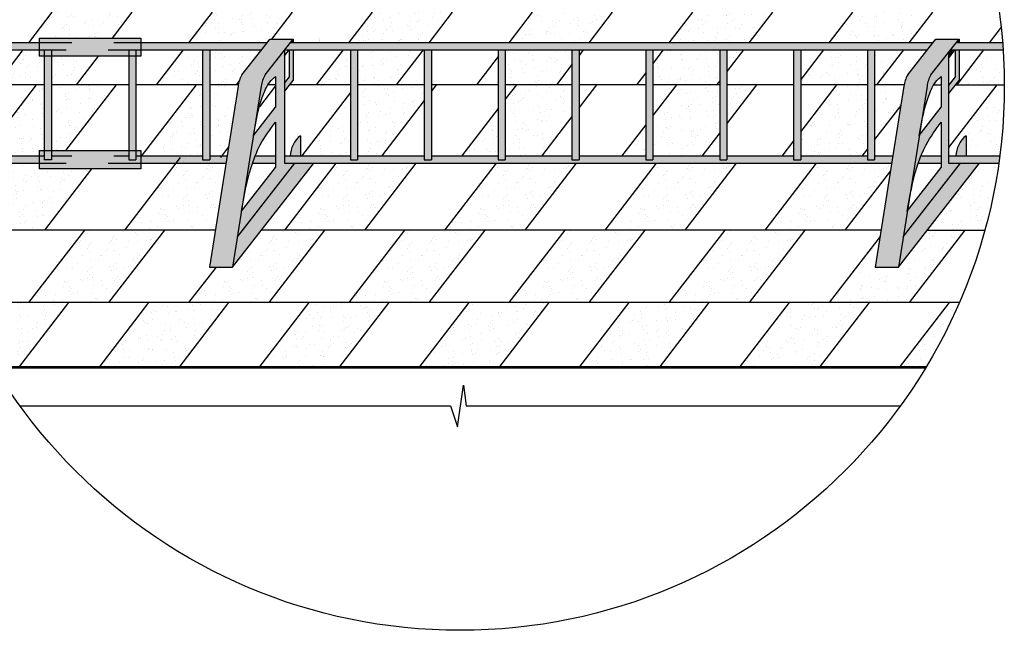
# Model space of a CAD drawing. Units: millimetres. Extents: x -3332883 to 40920555, y -16353787 to 759591.
# Drawn here: x 179929 to 188972, y 556779 to 562385 of the extents above; entities that cross this region are included whole.
import ezdxf

# ---------------------------------------------------------------- set-up
doc = ezdxf.new("R2010")
doc.units = ezdxf.units.MM
for name, color, linetype in [('Shing2', 90, 'Continuous'), ('МЕТАЛЛ', 7, 'Continuous'), ('МЕТАЛЛ заливка', 28, 'Continuous'), ('черепица', 101, 'Continuous')]:
    doc.layers.add(name, color=color, linetype=linetype)
pattern_1 = [(307.5, (-485093.78, 591110.57), (170.004342, 5.557926), [0, -134.110137, 0, -149.9916, 0, -143.374324]), (277.5, (-485093.78, 591110.57), (248.998945, -156.148024), [0, -72.34889, 0, -120.875584, 0, -46.320936]), (237.5, (-485093.78, 591219.1), (0.4993, -274.761837), [0, -44.115177, 0, -158.814636, 0, -207.34133]), (227.5, (-485093.78, 591219.1), (77.437625, -265.23161), [0, -22.057588, 0, -104.111817, 0, -119.110977])]
pattern_2 = [(307.5, (-494809.23, 613733.89), (170.004342, 5.557926), [0, -134.110137, 0, -149.9916, 0, -143.374324]), (277.5, (-494809.23, 613733.9), (248.998945, -156.148024), [0, -72.34889, 0, -120.875584, 0, -46.320936]), (237.5, (-494809.23, 613842.42), (0.4993, -274.761837), [0, -44.115177, 0, -158.814636, 0, -207.34133]), (227.5, (-494809.23, 613842.42), (77.437625, -265.23161), [0, -22.057588, 0, -104.111817, 0, -119.110977])]

msp = doc.modelspace()

# ---------------------------------------------------------------- hatches: boundary and pattern name
at = {"layer": 'МЕТАЛЛ заливка', "linetype": 'Continuous', "ltscale": 10}
h = msp.add_hatch(color=256, dxfattribs=at)
edge = h.paths.add_edge_path()
edge.add_line((188264.166, 562106.736), (188315.457, 562172.385))
edge.add_line((188315.457, 562172.385), (182688.14, 562172.385))
edge.add_ellipse((182266.571, 562248.253), major_axis=(-390.281, 240.279), ratio=0.69231396, start_angle=198.6051006, end_angle=209.5336825, ccw=False)
edge.add_line((182689.528, 562106.736), (188264.166, 562106.736))
h.paths.add_polyline_path([(187937.385, 561066.681), (187947.783, 561132.33), (187780.631, 561132.33), (187780.631, 561099.505), (187714.983, 561099.505), (187714.983, 561132.33), (187102.21, 561132.33), (187102.21, 561099.505), (187036.562, 561099.505), (187036.562, 561132.33), (186423.79, 561132.33), (186423.79, 561099.505), (186358.141, 561099.505), (186358.141, 561132.33), (185745.369, 561132.33), (185745.369, 561099.505), (185679.72, 561099.505), (185679.72, 561132.33), (185066.948, 561132.33), (185066.948, 561099.505), (185001.3, 561099.505), (185001.3, 561132.33), (184388.527, 561132.33), (184388.527, 561099.505), (184322.879, 561099.505), (184322.879, 561132.33), (183710.107, 561132.33), (183710.107, 561099.505), (183644.458, 561099.505), (183644.458, 561132.33), (183031.686, 561132.33), (183031.686, 561099.505), (182966.038, 561099.505), (182966.038, 561132.33), (182362.456, 561132.33), (182362.456, 561066.681)])
h = msp.add_hatch(color=256, dxfattribs=at)
edge = h.paths.add_edge_path()
edge.add_ellipse((182266.571, 562248.253), major_axis=(-390.281, 240.279), ratio=0.69231396, start_angle=198.6051006, end_angle=209.5336825)
edge.add_line((182688.14, 562172.385), (182413.746, 562172.385))
edge.add_line((182413.746, 562172.385), (182362.456, 562106.736))
edge.add_line((182362.456, 562106.736), (182689.528, 562106.736))
for points in [[(178991.958, 562172.385, 0.00329249), (178987.18, 562106.736), (180356.243, 562106.736), (180407.533, 562172.385)], [(181040.11, 562049.796), (181040.11, 562216.67), (180108.341, 562216.67), (180108.341, 562049.796)], [(181671.528, 560114.091), (181884.799, 560114.091), (182147.702, 561773.997, -0.100565), (182183.329, 561877.465), (182441.1, 562207.397), (182227.83, 562207.397), (182200.475, 562172.385), (181970.058, 561877.465, 0.100565), (181934.432, 561773.997)], [(182441.1, 562207.397), (182413.746, 562172.385), (182441.1, 562172.385)], [(188262.684, 561773.997, -0.100565), (188298.311, 561877.465), (188528.727, 562172.385), (188556.082, 562207.397), (188342.811, 562207.397), (188315.457, 562172.385), (188085.04, 561877.465, 0.100565), (188049.413, 561773.997), (187786.51, 560114.091), (187999.78, 560114.091)], [(188556.082, 562207.397), (188528.727, 562172.385), (188556.082, 562172.385)], [(182408.276, 561859.97), (182344.074, 561777.796), (182344.074, 561702.916), (182441.1, 561827.103), (182441.1, 562106.736), (182408.276, 562106.736)], [(188459.056, 562083.209), (188459.056, 562029.882), (188519.101, 562106.736), (188477.437, 562106.736)], [(188523.257, 561859.97), (188459.056, 561777.796), (188459.056, 561702.916), (188556.082, 561827.103), (188556.082, 562106.736), (188523.257, 562106.736)], [(188622.033, 561319.999, 0.22036509), (188527.974, 561132.33), (188622.033, 561132.33)], [(181040.11, 561016.758), (181040.11, 561183.631), (180108.341, 561183.631), (180108.341, 561016.758)], [(188744.026, 561066.681), (188570.743, 561066.681), (188043.841, 560392.277), (187999.78, 560114.091)]]:
    msp.add_hatch(color=256, dxfattribs=at).paths.add_polyline_path(points)
h = msp.add_hatch(color=256, dxfattribs=at)
h.paths.add_polyline_path([(180794.16, 562172.385), (180742.87, 562106.736), (182149.185, 562106.736), (182200.475, 562172.385)])
h.paths.add_polyline_path([(180930.775, 561099.505), (180996.424, 561099.505), (180996.424, 562106.736), (180930.775, 562106.736)])
h.paths.add_polyline_path([(181822.404, 561066.681), (181832.802, 561132.33), (181674.845, 561132.33), (181674.845, 561099.505), (181609.196, 561099.505), (181609.196, 561132.33), (180996.424, 561132.33), (180996.424, 561099.505), (180930.775, 561099.505), (180930.775, 561132.33), (180794.16, 561132.33), (180742.87, 561066.681)])
h.paths.add_polyline_path([(181609.196, 561099.505), (181674.845, 561099.505), (181674.845, 562106.736), (181609.196, 562106.736)])
h = msp.add_hatch(color=256, dxfattribs=at)
h.paths.add_polyline_path([(187102.21, 562106.736), (187036.562, 562106.736), (187036.562, 561099.505), (187102.21, 561099.505)])
h.paths.add_polyline_path([(187714.983, 561099.505), (187780.631, 561099.505), (187780.631, 562106.736), (187714.983, 562106.736)])
h.paths.add_polyline_path([(188459.056, 561132.33), (188459.056, 561066.681), (188921.479, 561066.681, 0.00331437), (188930.458, 561132.33)])
h.paths.add_polyline_path([(188528.727, 562172.385), (188477.437, 562106.736), (188961.267, 562106.736, 0.00329249), (188956.489, 562172.385)])
edge = h.paths.add_edge_path()
edge.add_line((188393.407, 561066.681), (188393.407, 561132.33))
edge.add_line((188393.407, 561132.33), (188205.727, 561132.33))
edge.add_spline(control_points=[(188205.727, 561132.33), (188197.026, 561110.693), (188188.962, 561088.776), (188181.444, 561066.681)], knot_values=[4.28806723, 4.28806723, 4.28806723, 4.28806723, 4.95256703, 4.95256703, 4.95256703, 4.95256703], degree=3, periodic=0)
edge.add_line((188181.444, 561066.681), (188393.407, 561066.681))
h = msp.add_hatch(color=256, dxfattribs=at)
h.paths.add_polyline_path([(180356.243, 561066.681), (180407.533, 561132.33), (180219.627, 561132.33), (180219.627, 561099.505), (180153.979, 561099.505), (180153.979, 561132.33), (179541.207, 561132.33), (179541.207, 561099.505), (179475.558, 561099.505), (179475.558, 561132.33), (179017.989, 561132.33, 0.00331437), (179026.968, 561066.681)])
h.paths.add_polyline_path([(179475.558, 561099.505), (179541.207, 561099.505), (179541.207, 562106.736), (179475.558, 562106.736)])
h.paths.add_polyline_path([(180219.627, 562106.736), (180153.979, 562106.736), (180153.979, 561099.505), (180219.627, 561099.505)])
h = msp.add_hatch(color=256, dxfattribs=at)
edge = h.paths.add_edge_path()
edge.add_line((182362.456, 562106.736), (182308.877, 562038.159))
edge.add_line((182308.877, 562038.159), (182257.458, 561972.345))
edge.add_line((182257.458, 561972.345), (182210.258, 561911.932))
edge.add_line((182210.258, 561911.932), (182183.329, 561877.465))
edge.add_line((182183.329, 561877.465), (182160.313, 561827.522))
edge.add_line((182160.313, 561827.522), (182147.702, 561773.997))
edge.add_line((182147.702, 561773.997), (182136.739, 561704.776))
edge.add_line((182136.739, 561704.776), (182123.886, 561623.628))
edge.add_line((182123.886, 561623.628), (182111.266, 561543.945))
edge.add_line((182111.266, 561543.945), (182091.464, 561418.923))
edge.add_line((182091.464, 561418.923), (182077.115, 561328.324))
edge.add_line((182077.115, 561328.324), (182076.227, 561322.718))
edge.add_spline(control_points=[(182076.227, 561322.718), (182098.854, 561453.413), (182130.065, 561633.685), (182219.576, 561816.132), (182268.854, 561855.122), (182278.426, 561862.696)], knot_values=[0, 0, 0, 0, 3.79767885, 5.23822529, 5.58552402, 5.58552402, 5.58552402, 5.58552402], degree=3, periodic=0)
edge.add_line((182278.426, 561862.696), (182278.426, 561581.521))
edge.add_line((182278.426, 561581.521), (182076.227, 561322.718))
edge.add_line((182076.227, 561322.718), (182044.69, 561123.599))
edge.add_line((182044.69, 561123.599), (182027.947, 561017.891))
edge.add_line((182027.947, 561017.891), (182016.251, 560944.044))
edge.add_line((182016.251, 560944.044), (181991.318, 560786.624))
edge.add_line((181991.318, 560786.624), (181966.141, 560627.665))
edge.add_spline(control_points=[(181966.141, 560627.665), (181989.76, 560762.71), (182026.258, 560971.395), (182134.279, 561249.146), (182228.561, 561377.27), (182278.426, 561445.034)], knot_values=[0, 0, 0, 0, 3.90903599, 6.04062312, 8.43363877, 8.43363877, 8.43363877, 8.43363877], degree=3, periodic=0)
edge.add_line((182278.426, 561445.034), (182278.426, 561027.372))
edge.add_line((182278.426, 561027.372), (181966.141, 560627.665))
edge.add_line((181966.141, 560627.665), (181960.37, 560591.223))
edge.add_line((181960.37, 560591.223), (181928.86, 560392.277))
edge.add_line((181928.86, 560392.277), (182455.762, 561066.681))
edge.add_line((182455.762, 561066.681), (182362.456, 561066.681))
edge.add_line((182362.456, 561066.681), (182362.456, 562106.736))
h = msp.add_hatch(color=256, dxfattribs=at)
h.paths.add_polyline_path([(182966.038, 561099.505), (183031.686, 561099.505), (183031.686, 562106.736), (182966.038, 562106.736)])
h.paths.add_polyline_path([(183710.107, 562106.736), (183644.458, 562106.736), (183644.458, 561099.505), (183710.107, 561099.505)])
h.paths.add_polyline_path([(184388.527, 562106.736), (184322.879, 562106.736), (184322.879, 561099.505), (184388.527, 561099.505)])
h.paths.add_polyline_path([(185066.948, 562106.736), (185001.3, 562106.736), (185001.3, 561099.505), (185066.948, 561099.505)])
h.paths.add_polyline_path([(185679.72, 561099.505), (185745.369, 561099.505), (185745.369, 562106.736), (185679.72, 562106.736)])
h.paths.add_polyline_path([(186423.79, 562106.736), (186358.141, 562106.736), (186358.141, 561099.505), (186423.79, 561099.505)])
h = msp.add_hatch(color=256, dxfattribs=at)
edge = h.paths.add_edge_path()
edge.add_line((188081.123, 560627.665), (188043.841, 560392.277))
edge.add_line((188043.841, 560392.277), (188570.743, 561066.681))
edge.add_line((188570.743, 561066.681), (188459.056, 561066.681))
edge.add_line((188459.056, 561066.681), (188459.056, 562083.209))
edge.add_line((188459.056, 562083.209), (188298.311, 561877.465))
edge.add_arc((188535.112, 561738.06), 274.789, 149.5147138, 172.4852862)
edge.add_line((188262.684, 561773.997), (188191.208, 561322.718))
edge.add_spline(control_points=[(188191.208, 561322.718), (188213.836, 561453.413), (188245.046, 561633.685), (188334.557, 561816.132), (188383.835, 561855.122), (188393.407, 561862.696)], knot_values=[0, 0, 0, 0, 3.79767885, 5.23822529, 5.58552402, 5.58552402, 5.58552402, 5.58552402], degree=3, periodic=0)
edge.add_line((188393.407, 561862.696), (188393.407, 561581.521))
edge.add_line((188393.407, 561581.521), (188191.208, 561322.718))
edge.add_line((188191.208, 561322.718), (188081.123, 560627.665))
edge.add_spline(control_points=[(188081.123, 560627.665), (188104.742, 560762.71), (188141.24, 560971.395), (188249.261, 561249.146), (188343.543, 561377.27), (188393.407, 561445.034)], knot_values=[0, 0, 0, 0, 3.90903599, 6.04062312, 8.43363877, 8.43363877, 8.43363877, 8.43363877], degree=3, periodic=0)
edge.add_line((188393.407, 561445.034), (188393.407, 561027.372))
edge.add_line((188393.407, 561027.372), (188081.123, 560627.665))
h = msp.add_hatch(color=256, dxfattribs=at)
h.paths.add_polyline_path([(181928.86, 560392.277), (181884.799, 560114.091), (182629.045, 561066.681), (182455.762, 561066.681)])
h.paths.add_polyline_path([(182507.052, 561319.999, 0.22612553), (182414.218, 561132.33), (182507.052, 561132.33)])
h = msp.add_hatch(color=256, dxfattribs=at)
edge = h.paths.add_edge_path()
edge.add_spline(control_points=[(182090.745, 561132.33), (182082.045, 561110.693), (182073.981, 561088.776), (182066.463, 561066.681)], knot_values=[4.28806723, 4.28806723, 4.28806723, 4.28806723, 4.95256703, 4.95256703, 4.95256703, 4.95256703], degree=3, periodic=0)
edge.add_line((182066.463, 561066.681), (182278.426, 561066.681))
edge.add_line((182278.426, 561066.681), (182278.426, 561132.33))
edge.add_line((182278.426, 561132.33), (182090.745, 561132.33))
at = {"layer": 'черепица', "linetype": 'Continuous', "ltscale": 10}
h = msp.add_hatch(dxfattribs=at)
h.set_pattern_fill('AR-SAND', color=101, scale=88.230353, angle=-90, style=0)
h.set_pattern_definition(pattern_2)
h.paths.add_polyline_path([(183165.962, 562452.879), (182949.914, 562172.385), (183685.167, 562172.385), (183901.215, 562452.879)])
h.paths.add_polyline_path([(183634.602, 562106.736), (183031.686, 562106.736), (183031.686, 561786.505), (183387.947, 561786.505)])
h.paths.add_polyline_path([(182966.038, 562106.736), (182899.349, 562106.736), (182652.694, 561786.505), (182966.038, 561786.505)])
h.paths.add_polyline_path([(182200.475, 562172.385), (182227.83, 562207.397), (182241.629, 562207.397), (182430.709, 562452.879), (181695.456, 562452.879), (181479.408, 562172.385)])
h.paths.add_polyline_path([(181970.058, 561877.465), (182149.185, 562106.736), (181674.845, 562106.736), (181674.845, 561786.505), (181917.441, 561786.505), (181945.513, 561822.951, -0.0545531)])
h.paths.add_polyline_path([(181609.196, 562106.736), (181428.843, 562106.736), (181182.188, 561786.505), (181609.196, 561786.505)])
h.paths.add_polyline_path([(180224.95, 562452.879), (180008.902, 562172.385), (180108.341, 562172.385), (180108.341, 562216.67), (180778.265, 562216.67), (180960.203, 562452.879)])
h.paths.add_polyline_path([(180219.627, 562049.796), (180219.627, 561786.505), (180446.935, 561786.505), (180649.732, 562049.796)])
h.paths.add_polyline_path([(180108.341, 562049.796), (180108.341, 562106.736), (179958.337, 562106.736), (179711.682, 561786.505), (180153.979, 561786.505), (180153.979, 562049.796)])
h = msp.add_hatch(dxfattribs=at)
h.set_pattern_fill('AR-SAND', color=101, scale=88.230353, angle=-90, style=0)
h.set_pattern_definition(pattern_1)
h.paths.add_polyline_path([(185155.673, 562172.385), (185371.721, 562452.879), (184636.468, 562452.879), (184420.42, 562172.385)])
h.paths.add_polyline_path([(184858.453, 561786.505), (185001.3, 561971.963), (185001.3, 562106.736), (184388.527, 562106.736), (184388.527, 561786.505)])
h.paths.add_polyline_path([(184322.879, 562045.748), (184123.2, 561786.505), (184322.879, 561786.505)])
h.paths.add_polyline_path([(186626.179, 562172.385), (186842.227, 562452.879), (186106.974, 562452.879), (185890.926, 562172.385)])
h.paths.add_polyline_path([(186423.79, 561909.624), (186575.614, 562106.736), (186423.79, 562106.736)])
h.paths.add_polyline_path([(185840.361, 562106.736), (185745.369, 561983.409), (185745.369, 561786.505), (186328.958, 561786.505), (186358.141, 561824.393), (186358.141, 562106.736)])
h.paths.add_polyline_path([(185679.72, 561898.178), (185593.706, 561786.505), (185679.72, 561786.505)])
h = msp.add_hatch(dxfattribs=at)
h.set_pattern_fill('AR-SAND', color=101, scale=88.230353, angle=-90, style=0)
h.set_pattern_definition(pattern_1)
h.paths.add_polyline_path([(188096.684, 562172.385), (188312.732, 562452.879), (187577.48, 562452.879), (187361.432, 562172.385)])
h.paths.add_polyline_path([(187780.631, 561786.505), (187799.464, 561786.505), (188046.119, 562106.736), (187780.631, 562106.736)])
h.paths.add_polyline_path([(187310.867, 562106.736), (187102.21, 561835.839), (187102.21, 561786.505), (187714.983, 561786.505), (187714.983, 562106.736)])
h.paths.add_polyline_path([(188956.489, 562172.385, 0.00724092), (188942.941, 562316.501), (188831.937, 562172.385)])
h.paths.add_polyline_path([(188972.165, 561786.505, 0.01603153), (188961.267, 562106.736), (188781.372, 562106.736), (188534.717, 561786.505)])
h = msp.add_hatch(dxfattribs=at)
h.set_pattern_fill('AR-SAND', color=101, scale=88.230353, angle=-90, style=0)
h.set_pattern_definition(pattern_1)
h.paths.add_polyline_path([(183644.458, 561642.245), (183644.458, 561786.505), (183031.686, 561786.505), (183031.686, 561132.33), (183251.701, 561132.33)])
h.paths.add_polyline_path([(182966.038, 561716.03), (182516.448, 561132.33), (182966.038, 561132.33)])
h.paths.add_polyline_path([(183755.573, 561786.505), (183710.107, 561786.505), (183710.107, 561727.476)])
edge = h.paths.add_edge_path()
edge.add_line((182278.426, 561777.883), (182278.426, 561786.505))
edge.add_line((182278.426, 561786.505), (182208.732, 561786.505))
edge.add_spline(control_points=[(182208.732, 561786.505), (182194.154, 561762.55), (182164.138, 561695.807), (182142.04, 561627.688), (182130.585, 561585.941)], knot_values=[3.2964328, 3.2964328, 3.2964328, 3.2964328, 4.32003184, 5.90632411, 5.90632411, 5.90632411, 5.90632411], degree=3, periodic=0)
edge.add_line((182130.585, 561585.941), (182278.426, 561777.883))
h.paths.add_polyline_path([(181674.845, 561132.33), (181781.195, 561132.33), (181846.16, 561216.674), (181934.432, 561773.997, -0.01151792), (181936.376, 561786.505), (181674.845, 561786.505)])
h.paths.add_polyline_path([(181609.196, 561786.505), (181549.814, 561786.505), (181045.942, 561132.33), (181609.196, 561132.33)])
h.paths.add_polyline_path([(180814.561, 561786.505), (180219.627, 561786.505), (180219.627, 561132.33), (180310.689, 561132.33)])
h.paths.add_polyline_path([(180153.979, 561786.505), (180079.308, 561786.505), (179575.436, 561132.33), (180153.979, 561132.33)])
h = msp.add_hatch(dxfattribs=at)
h.set_pattern_fill('AR-SAND', color=101, scale=88.230353, angle=-90, style=0)
h.set_pattern_definition(pattern_1)
h.paths.add_polyline_path([(184388.527, 561132.33), (184722.207, 561132.33), (185001.3, 561494.675), (185001.3, 561786.505), (184490.826, 561786.505), (184388.527, 561653.691)])
h.paths.add_polyline_path([(183986.954, 561132.33), (184322.879, 561132.33), (184322.879, 561568.46)])
h.paths.add_polyline_path([(185066.948, 561579.906), (185226.079, 561786.505), (185066.948, 561786.505)])
h.paths.add_polyline_path([(185457.46, 561132.33), (185679.72, 561132.33), (185679.72, 561420.89)])
h.paths.add_polyline_path([(185745.369, 561132.33), (186192.713, 561132.33), (186358.141, 561347.105), (186358.141, 561786.505), (185961.332, 561786.505), (185745.369, 561506.121)])
h.paths.add_polyline_path([(186423.79, 561786.505), (186423.79, 561432.336), (186696.585, 561786.505)])
h = msp.add_hatch(dxfattribs=at)
h.set_pattern_fill('AR-SAND', color=101, scale=88.230353, angle=-90, style=0)
h.set_pattern_definition(pattern_1)
h.paths.add_polyline_path([(187714.983, 561786.505), (187431.838, 561786.505), (187102.21, 561358.551), (187102.21, 561132.33), (187663.219, 561132.33), (187714.983, 561199.535)])
h.paths.add_polyline_path([(187036.562, 561273.32), (186927.966, 561132.33), (187036.562, 561132.33)])
h.paths.add_polyline_path([(188021.445, 561597.413), (188049.413, 561773.997, -0.01151792), (188051.357, 561786.505), (187780.631, 561786.505), (187780.631, 561284.766)])
h.paths.add_polyline_path([(188972.174, 561776.73, 0.00048895), (188972.165, 561786.505), (188902.344, 561786.505), (188459.056, 561210.986), (188459.056, 561132.33), (188527.974, 561132.33, -0.22036509), (188622.033, 561319.999), (188622.033, 561132.33), (188930.458, 561132.33, 0.03233447)])
h = msp.add_hatch(dxfattribs=at)
h.set_pattern_fill('AR-SAND', color=101, scale=88.230353, angle=-90, style=0)
h.set_pattern_definition(pattern_2)
h.paths.add_polyline_path([(180589.298, 561016.758), (180108.341, 561016.758), (180108.341, 561066.681), (179892.498, 561066.681), (179420.399, 560453.757), (180155.652, 560453.757)])
h = msp.add_hatch(dxfattribs=at)
h.set_pattern_fill('AR-SAND', color=101, scale=88.230353, angle=-90, style=0)
h.set_pattern_definition([(307.5, (212136.69, 1072234.7), (170.004342, 5.557926), [0, -134.110137, 0, -149.9916, 0, -143.374324]), (277.5, (212136.7, 1072234.7), (248.99894, -156.14802), [0, -72.34889, 0, -120.875584, 0, -46.320936]), (237.5, (212136.7, 1072343.22), (0.4993, -274.761837), [0, -44.115177, 0, -158.814636, 0, -207.34133]), (227.5, (212136.7, 1072343.22), (77.43763, -265.23161), [0, -22.05759, 0, -104.111817, 0, -119.110977])])
h.paths.add_polyline_path([(181716.48, 560571.022), (181803.45, 561120.131), (181404.173, 561120.131), (180890.905, 560453.757), (181626.158, 560453.757)])
h = msp.add_hatch(dxfattribs=at)
h.set_pattern_fill('AR-SAND', color=101, scale=88.230353, angle=-90, style=0)
h.set_pattern_definition([(307.5, (213607.2, 1072234.7), (170.004342, 5.557926), [0, -134.110137, 0, -149.9916, 0, -143.374324]), (277.5, (213607.2, 1072234.7), (248.99894, -156.14802), [0, -72.34889, 0, -120.875584, 0, -46.320936]), (237.5, (213607.2, 1072343.22), (0.4993, -274.761837), [0, -44.115177, 0, -158.814636, 0, -207.34133]), (227.5, (213607.2, 1072343.22), (77.43763, -265.23161), [0, -22.05759, 0, -104.111817, 0, -119.110977])])
h.paths.add_polyline_path([(183568.763, 561066.681), (182833.51, 561066.681), (182361.41, 560453.757), (183096.663, 560453.757)])
h = msp.add_hatch(dxfattribs=at)
h.set_pattern_fill('AR-SAND', color=101, scale=88.230353, angle=-90, style=0)
h.set_pattern_definition([(307.5, (215077.7, 1072234.7), (170.004342, 5.557926), [0, -134.110137, 0, -149.9916, 0, -143.374324]), (277.5, (215077.7, 1072234.7), (248.99894, -156.14802), [0, -72.34889, 0, -120.875584, 0, -46.320936]), (237.5, (215077.7, 1072343.22), (0.4993, -274.761837), [0, -44.115177, 0, -158.814636, 0, -207.34133]), (227.5, (215077.7, 1072343.22), (77.43763, -265.23161), [0, -22.05759, 0, -104.111817, 0, -119.110977])])
h.paths.add_polyline_path([(185039.268, 561066.681), (184304.015, 561066.681), (183831.916, 560453.757), (184567.169, 560453.757)])
h = msp.add_hatch(dxfattribs=at)
h.set_pattern_fill('AR-SAND', color=101, scale=88.230353, angle=-90, style=0)
h.set_pattern_definition(pattern_1)
h.paths.add_polyline_path([(187999.78, 560114.091), (187786.51, 560114.091), (187831.118, 560395.736), (187362.539, 559787.383), (188097.792, 559787.383), (188611.061, 560453.757), (188265.157, 560453.757)])
h.paths.add_polyline_path([(188793.897, 560453.757, 0.03134671), (188921.479, 561066.681), (188744.026, 561066.681), (188265.157, 560453.757)])
h.paths.add_polyline_path([(188006.887, 559192.072), (188251.963, 559192.072, 0.03354729), (188559.2, 559787.383), (188465.419, 559787.383)])
h.paths.add_polyline_path([(187730.166, 559787.383), (186994.913, 559787.383), (186536.381, 559192.072), (187271.634, 559192.072)])
h.paths.add_polyline_path([(186259.66, 559787.383), (185524.407, 559787.383), (185065.875, 559192.072), (185801.128, 559192.072)])
h = msp.add_hatch(dxfattribs=at)
h.set_pattern_fill('AR-SAND', color=101, scale=88.230353, angle=-90, style=0)
h.set_pattern_definition([(307.5, (216548.21, 1072234.7), (170.004342, 5.557926), [0, -134.110137, 0, -149.9916, 0, -143.374324]), (277.5, (216548.2, 1072234.7), (248.99894, -156.14802), [0, -72.34889, 0, -120.875584, 0, -46.320936]), (237.5, (216548.21, 1072343.22), (0.4993, -274.761837), [0, -44.115177, 0, -158.814636, 0, -207.34133]), (227.5, (216548.2, 1072343.22), (77.43763, -265.23161), [0, -22.05759, 0, -104.111817, 0, -119.110977])])
h.paths.add_polyline_path([(186509.774, 561066.681), (185774.521, 561066.681), (185302.422, 560453.757), (186037.675, 560453.757)])
h = msp.add_hatch(dxfattribs=at)
h.set_pattern_fill('AR-SAND', color=101, scale=88.230353, angle=-90, style=0)
h.set_pattern_definition([(307.5, (218018.72, 1072234.7), (170.004342, 5.557926), [0, -134.110137, 0, -149.9916, 0, -143.374324]), (277.5, (218018.72, 1072234.7), (248.99894, -156.14802), [0, -72.34889, 0, -120.875584, 0, -46.320936]), (237.5, (218018.72, 1072343.22), (0.4993, -274.761837), [0, -44.115177, 0, -158.814636, 0, -207.34133]), (227.5, (218018.72, 1072343.22), (77.43763, -265.23161), [0, -22.05759, 0, -104.111817, 0, -119.110977])])
h.paths.add_polyline_path([(187937.385, 561066.681), (187245.027, 561066.681), (186772.928, 560453.757), (187508.181, 560453.757), (187926.281, 560996.575)])
h = msp.add_hatch(dxfattribs=at)
h.set_pattern_fill('AR-SAND', color=101, scale=88.230353, angle=-90, style=0)
h.set_pattern_definition([(307.5, (211255.8, 1071568.33), (170.004342, 5.557926), [0, -134.110137, 0, -149.9916, 0, -143.374324]), (277.5, (211255.8, 1071568.33), (248.99894, -156.14802), [0, -72.34889, 0, -120.875584, 0, -46.320936]), (237.5, (211255.8, 1071676.85), (0.4993, -274.761837), [0, -44.115177, 0, -158.814636, 0, -207.34133]), (227.5, (211255.8, 1071676.85), (77.43763, -265.23161), [0, -22.05759, 0, -104.111817, 0, -119.110977])])
h.paths.add_polyline_path([(181258.531, 560453.757), (180523.278, 560453.757), (180010.01, 559787.383), (180745.263, 559787.383)])
h = msp.add_hatch(dxfattribs=at)
h.set_pattern_fill('AR-SAND', color=101, scale=88.230353, angle=-90, style=0)
h.set_pattern_definition([(307.5, (212726.3, 1071568.33), (170.004342, 5.557926), [0, -134.110137, 0, -149.9916, 0, -143.374324]), (277.5, (212726.3, 1071568.33), (248.99894, -156.14802), [0, -72.34889, 0, -120.875584, 0, -46.320936]), (237.5, (212726.3, 1071676.85), (0.4993, -274.761837), [0, -44.115177, 0, -158.814636, 0, -207.34133]), (227.5, (212726.3, 1071676.85), (77.43763, -265.23161), [0, -22.05759, 0, -104.111817, 0, -119.110977])])
h.paths.add_polyline_path([(182159.704, 560453.757), (181847.982, 560054.77), (181686.469, 560054.77), (181480.516, 559787.383), (182215.769, 559787.383), (182729.037, 560453.757)])
h = msp.add_hatch(dxfattribs=at)
h.set_pattern_fill('AR-SAND', color=101, scale=88.230353, angle=-90, style=0)
h.set_pattern_definition([(307.5, (214196.81, 1071568.33), (170.004342, 5.557926), [0, -134.110137, 0, -149.9916, 0, -143.374324]), (277.5, (214196.8, 1071568.33), (248.99894, -156.14802), [0, -72.34889, 0, -120.875584, 0, -46.320936]), (237.5, (214196.81, 1071676.85), (0.4993, -274.761837), [0, -44.115177, 0, -158.814636, 0, -207.34133]), (227.5, (214196.8, 1071676.85), (77.43763, -265.23161), [0, -22.05759, 0, -104.111817, 0, -119.110977])])
h.paths.add_polyline_path([(184199.543, 560453.757), (183464.29, 560453.757), (182951.022, 559787.383), (183686.275, 559787.383)])
h = msp.add_hatch(dxfattribs=at)
h.set_pattern_fill('AR-SAND', color=101, scale=88.230353, angle=-90, style=0)
h.set_pattern_definition([(307.5, (215667.32, 1071568.33), (170.004342, 5.557926), [0, -134.110137, 0, -149.9916, 0, -143.374324]), (277.5, (215667.32, 1071568.33), (248.99894, -156.14802), [0, -72.34889, 0, -120.875584, 0, -46.320936]), (237.5, (215667.32, 1071676.85), (0.4993, -274.761837), [0, -44.115177, 0, -158.814636, 0, -207.34133]), (227.5, (215667.32, 1071676.85), (77.43763, -265.23161), [0, -22.05759, 0, -104.111817, 0, -119.110977])])
h.paths.add_polyline_path([(185670.049, 560453.757), (184934.796, 560453.757), (184421.528, 559787.383), (185156.781, 559787.383)])
h = msp.add_hatch(dxfattribs=at)
h.set_pattern_fill('AR-SAND', color=101, scale=88.230353, angle=-90, style=0)
h.set_pattern_definition([(307.5, (217137.82, 1071568.33), (170.004342, 5.557926), [0, -134.110137, 0, -149.9916, 0, -143.374324]), (277.5, (217137.82, 1071568.33), (248.99894, -156.14802), [0, -72.34889, 0, -120.875584, 0, -46.320936]), (237.5, (217137.82, 1071676.85), (0.4993, -274.761837), [0, -44.115177, 0, -158.814636, 0, -207.34133]), (227.5, (217137.82, 1071676.85), (77.43763, -265.23161), [0, -22.05759, 0, -104.111817, 0, -119.110977])])
h.paths.add_polyline_path([(187140.555, 560453.757), (186405.302, 560453.757), (185892.034, 559787.383), (186627.287, 559787.383)])
h = msp.add_hatch(dxfattribs=at)
h.set_pattern_fill('AR-SAND', color=101, scale=88.230353, angle=-90, style=0)
h.set_pattern_definition(pattern_1)
h.paths.add_polyline_path([(180377.636, 559787.383), (179642.384, 559787.383), (179484.035, 559581.8, 0.02221362), (179696.484, 559192.072), (179919.105, 559192.072)])
h.paths.add_polyline_path([(181389.611, 559192.072), (181848.142, 559787.383), (181112.889, 559787.383), (180654.358, 559192.072)])
h.paths.add_polyline_path([(182860.116, 559192.072), (183318.648, 559787.383), (182583.395, 559787.383), (182124.863, 559192.072)])
h.paths.add_polyline_path([(184330.622, 559192.072), (184789.154, 559787.383), (184053.901, 559787.383), (183595.369, 559192.072)])

# ---------------------------------------------------------------- linework, layer by layer
at = {"color": 7}
for p, q in [((183951.062, 558646.074), (184005.945, 559030.805)), ((184005.945, 559030.805), (184029.956, 558838.44)), ((179931.21, 558838.44), (183887.032, 558838.44)), ((183887.032, 558838.44), (183951.062, 558646.074)), ((184029.956, 558838.44), (188017.237, 558838.44))]:
    msp.add_line(p, q, dxfattribs=at)
msp.add_circle((183974.224, 561776.73), 4997.951)
at = {"layer": 'Shing2', "lineweight": 30}
for p, q in [((180224.95, 562452.879), (180008.902, 562172.385)), ((181695.456, 562452.879), (181479.408, 562172.385)), ((183165.962, 562452.879), (182949.914, 562172.385)), ((184636.468, 562452.879), (184420.42, 562172.385)), ((186106.974, 562452.879), (185890.926, 562172.385)), ((187577.48, 562452.879), (187361.432, 562172.385)), ((188942.941, 562316.501), (188831.937, 562172.385)), ((179958.337, 562106.736), (179711.682, 561786.505)), ((181428.843, 562106.736), (181182.188, 561786.505)), ((182899.349, 562106.736), (182652.694, 561786.505)), ((184322.879, 562045.748), (184123.2, 561786.505)), ((185840.361, 562106.736), (185745.369, 561983.409)), ((187310.867, 562106.736), (187102.21, 561835.839)), ((188781.372, 562106.736), (188534.717, 561786.505)), ((185679.72, 561898.178), (185593.706, 561786.505)), ((180153.979, 561786.505), (179541.207, 561786.505)), ((180079.308, 561786.505), (179575.436, 561132.33)), ((180930.775, 561786.505), (180219.627, 561786.505)), ((181609.196, 561786.505), (180996.424, 561786.505)), ((181549.814, 561786.505), (181045.942, 561132.33)), ((181936.376, 561786.505), (181674.845, 561786.505)), ((182278.426, 561786.505), (182208.732, 561786.505)), ((182966.038, 561786.505), (182409.382, 561786.505)), ((183644.458, 561786.505), (183031.686, 561786.505)), ((184322.879, 561786.505), (183710.107, 561786.505)), ((184490.826, 561786.505), (184388.527, 561653.691)), ((185001.3, 561786.505), (184388.527, 561786.505)), ((185679.72, 561786.505), (185066.948, 561786.505)), ((185961.332, 561786.505), (185745.369, 561506.121)), ((186358.141, 561786.505), (185745.369, 561786.505)), ((187036.562, 561786.505), (186423.79, 561786.505)), ((187431.838, 561786.505), (187102.21, 561358.551)), ((187714.983, 561786.505), (187102.21, 561786.505)), ((188051.357, 561786.505), (187780.631, 561786.505)), ((188323.713, 561786.505), (188393.407, 561786.505)), ((188902.344, 561786.505), (188459.056, 561210.986)), ((188524.363, 561786.505), (188972.165, 561786.505)), ((182966.038, 561716.03), (182516.448, 561132.33)), ((184322.879, 561568.46), (183986.954, 561132.33)), ((185679.72, 561420.89), (185457.46, 561132.33)), ((187036.562, 561273.32), (186927.966, 561132.33)), ((181404.173, 561120.131), (180890.905, 560453.757)), ((182833.51, 561066.681), (182361.41, 560453.757)), ((184304.015, 561066.681), (183831.916, 560453.757)), ((185774.521, 561066.681), (185302.422, 560453.757)), ((187245.027, 561066.681), (186772.928, 560453.757)), ((180155.652, 560453.757), (179154.55, 560453.757)), ((180523.278, 560453.757), (180010.01, 559787.383)), ((181725.326, 560453.757), (180155.652, 560453.757)), ((187840.307, 560453.757), (182150.175, 560453.757)), ((183464.29, 560453.757), (182951.022, 559787.383)), ((184934.796, 560453.757), (184421.528, 559787.383)), ((186405.302, 560453.757), (185892.034, 559787.383)), ((188265.157, 560453.757), (188793.897, 560453.757)), ((187831.118, 560395.736), (187362.539, 559787.383)), ((181732.16, 560114.091), (181480.516, 559787.383)), ((188559.2, 559787.383), (179389.247, 559787.383)), ((181112.889, 559787.383), (180654.358, 559192.072)), ((182583.395, 559787.383), (182124.863, 559192.072)), ((184053.901, 559787.383), (183595.369, 559192.072)), ((185524.407, 559787.383), (185065.875, 559192.072)), ((186994.913, 559787.383), (186536.381, 559192.072)), ((188465.419, 559787.383), (188006.887, 559192.072))]:
    msp.add_line(p, q, dxfattribs=at)
at = {"layer": 'Shing2'}
for p, q in [((180960.203, 562452.879), (180778.265, 562216.67)), ((182430.709, 562452.879), (182241.629, 562207.397)), ((183901.215, 562452.879), (183685.167, 562172.385)), ((185371.721, 562452.879), (185155.673, 562172.385)), ((186842.227, 562452.879), (186626.179, 562172.385)), ((188312.732, 562452.879), (188096.684, 562172.385)), ((180649.732, 562049.796), (180446.935, 561786.505)), ((183634.602, 562106.736), (183387.947, 561786.505)), ((185105.108, 562106.736), (185066.948, 562057.194)), ((186575.614, 562106.736), (186423.79, 561909.624)), ((188046.119, 562106.736), (187799.464, 561786.505)), ((185001.3, 561971.963), (184858.453, 561786.505)), ((180814.561, 561786.505), (180350.204, 561183.631)), ((181945.513, 561822.951), (181917.441, 561786.505)), ((182278.426, 561777.883), (182130.585, 561585.941)), ((183755.573, 561786.505), (183710.107, 561727.476)), ((185226.079, 561786.505), (185066.948, 561579.906)), ((186358.141, 561824.393), (186328.958, 561786.505)), ((186696.585, 561786.505), (186423.79, 561432.336)), ((183644.458, 561642.245), (183251.701, 561132.33)), ((188021.445, 561597.413), (187780.631, 561284.766)), ((185001.3, 561494.675), (184722.207, 561132.33)), ((186358.141, 561347.105), (186192.713, 561132.33)), ((181846.16, 561216.674), (181771.799, 561120.131)), ((187714.983, 561199.535), (187663.219, 561132.33)), ((183568.763, 561066.681), (183096.663, 560453.757)), ((185039.268, 561066.681), (184567.169, 560453.757)), ((186509.774, 561066.681), (186037.675, 560453.757)), ((180589.298, 561016.758), (180155.652, 560453.757)), ((187926.281, 560996.575), (187508.181, 560453.757)), ((181258.531, 560453.757), (180745.263, 559787.383)), ((182729.037, 560453.757), (182215.769, 559787.383)), ((184199.543, 560453.757), (183686.275, 559787.383)), ((185670.049, 560453.757), (185156.781, 559787.383)), ((187140.555, 560453.757), (186627.287, 559787.383)), ((188611.061, 560453.757), (188097.792, 559787.383)), ((180377.636, 559787.383), (179919.105, 559192.072)), ((181848.142, 559787.383), (181389.611, 559192.072)), ((183318.648, 559787.383), (182860.116, 559192.072)), ((184789.154, 559787.383), (184330.622, 559192.072)), ((186259.66, 559787.383), (185801.128, 559192.072)), ((187730.166, 559787.383), (187271.634, 559192.072))]:
    msp.add_line(p, q, dxfattribs=at)
at = {"layer": 'Shing2', "const_width": 24.707}
msp.add_lwpolyline([(188251.963, 559192.072), (179696.484, 559192.072)], dxfattribs=at)
at = {"layer": 'МЕТАЛЛ', "linetype": 'Continuous', "ltscale": 10}
for p, q in [((180407.533, 562172.385), (178991.958, 562172.385)), ((180108.341, 562216.67), (181040.11, 562216.67)), ((180108.341, 562216.67), (180108.341, 562049.796)), ((182200.475, 562172.385), (180794.16, 562172.385)), ((181040.11, 562216.67), (181040.11, 562049.796)), ((188315.457, 562172.385), (182413.746, 562172.385)), ((188956.489, 562172.385), (188528.727, 562172.385)), ((178987.18, 562106.736), (180356.243, 562106.736)), ((181040.11, 562049.796), (180108.341, 562049.796)), ((180153.979, 562106.736), (180153.979, 561099.505)), ((180219.627, 562106.736), (180219.627, 561099.505)), ((180742.87, 562106.736), (182149.185, 562106.736)), ((180930.775, 562106.736), (180930.775, 561099.505)), ((180996.424, 562106.736), (180996.424, 561099.505)), ((181609.196, 562106.736), (181609.196, 561099.505)), ((181674.845, 562106.736), (181674.845, 561099.505)), ((182362.456, 562106.736), (182362.456, 561066.681)), ((182362.456, 562106.736), (188264.166, 562106.736)), ((182362.456, 562053.41), (182404.119, 562106.736)), ((182966.038, 562106.736), (182966.038, 561099.505)), ((183031.686, 562106.736), (183031.686, 561099.505)), ((183644.458, 562106.736), (183644.458, 561099.505)), ((183710.107, 562106.736), (183710.107, 561099.505)), ((184322.879, 562106.736), (184322.879, 561099.505)), ((184388.527, 562106.736), (184388.527, 561099.505)), ((185001.3, 562106.736), (185001.3, 561099.505)), ((185066.948, 562106.736), (185066.948, 561099.505)), ((185679.72, 562106.736), (185679.72, 561099.505)), ((185745.369, 562106.736), (185745.369, 561099.505)), ((186358.141, 562106.736), (186358.141, 561099.505)), ((186423.79, 562106.736), (186423.79, 561099.505)), ((187036.562, 562106.736), (187036.562, 561099.505)), ((187102.21, 562106.736), (187102.21, 561099.505)), ((187714.983, 562106.736), (187714.983, 561099.505)), ((187780.631, 562106.736), (187780.631, 561099.505)), ((188459.056, 562029.882), (188519.101, 562106.736)), ((188459.056, 562083.209), (188459.056, 561066.681)), ((188477.437, 562106.736), (188961.267, 562106.736)), ((182278.426, 561862.696), (182278.426, 561581.521)), ((182362.456, 561801.323), (182408.276, 561859.97)), ((188393.407, 561862.696), (188393.407, 561581.521)), ((188459.056, 561777.796), (188523.257, 561859.97)), ((181934.432, 561773.997), (181671.528, 560114.091)), ((182147.702, 561773.997), (181884.799, 560114.091)), ((182362.456, 561726.443), (182441.1, 561827.103)), ((188049.413, 561773.997), (187786.51, 560114.091)), ((188262.684, 561773.997), (187999.78, 560114.091)), ((188459.056, 561702.916), (188556.082, 561827.103)), ((182076.227, 561322.718), (182278.426, 561581.521)), ((188191.208, 561322.718), (188393.407, 561581.521)), ((182278.426, 561445.034), (182278.426, 561027.372)), ((188393.407, 561445.034), (188393.407, 561027.372)), ((188622.033, 561319.999), (188622.033, 561132.33)), ((180108.341, 561183.631), (181040.11, 561183.631)), ((180108.341, 561183.631), (180108.341, 561016.758)), ((181040.11, 561183.631), (181040.11, 561016.758)), ((179026.968, 561066.681), (180356.243, 561066.681)), ((180153.979, 561132.33), (179541.207, 561132.33)), ((180219.627, 561099.505), (180153.979, 561099.505)), ((180407.533, 561132.33), (180219.627, 561132.33)), ((180742.87, 561066.681), (181822.404, 561066.681)), ((180930.775, 561132.33), (180794.16, 561132.33)), ((180930.775, 561099.505), (180996.424, 561099.505)), ((181609.196, 561132.33), (180996.424, 561132.33)), ((181609.196, 561099.505), (181674.845, 561099.505)), ((181832.802, 561132.33), (181674.845, 561132.33)), ((182066.463, 561066.681), (182278.426, 561066.681)), ((182278.426, 561132.33), (182090.745, 561132.33)), ((182966.038, 561132.33), (182362.456, 561132.33)), ((182362.456, 561066.681), (187937.385, 561066.681)), ((182966.038, 561099.505), (183031.686, 561099.505)), ((183644.458, 561132.33), (183031.686, 561132.33)), ((183644.458, 561099.505), (183710.107, 561099.505)), ((184322.879, 561132.33), (183710.107, 561132.33)), ((184322.879, 561099.505), (184388.527, 561099.505)), ((185001.3, 561132.33), (184388.527, 561132.33)), ((185001.3, 561099.505), (185066.948, 561099.505)), ((185679.72, 561132.33), (185066.948, 561132.33)), ((185679.72, 561099.505), (185745.369, 561099.505)), ((186358.141, 561132.33), (185745.369, 561132.33)), ((186358.141, 561099.505), (186423.79, 561099.505)), ((187036.562, 561132.33), (186423.79, 561132.33)), ((187036.562, 561099.505), (187102.21, 561099.505)), ((187714.983, 561132.33), (187102.21, 561132.33)), ((187714.983, 561099.505), (187780.631, 561099.505)), ((187947.783, 561132.33), (187780.631, 561132.33)), ((188181.444, 561066.681), (188393.407, 561066.681)), ((188393.407, 561132.33), (188205.727, 561132.33)), ((188930.458, 561132.33), (188459.056, 561132.33)), ((188459.056, 561066.681), (188921.479, 561066.681)), ((181040.11, 561016.758), (180108.341, 561016.758)), ((181966.141, 560627.665), (182278.426, 561027.372)), ((188081.123, 560627.665), (188393.407, 561027.372)), ((181671.528, 560114.091), (181884.799, 560114.091)), ((187786.51, 560114.091), (187999.78, 560114.091))]:
    msp.add_line(p, q, dxfattribs=at)
at = {"layer": 'МЕТАЛЛ'}
for p, q in [((181970.058, 561877.465), (182200.475, 562172.385)), ((182183.329, 561877.465), (182441.1, 562207.397)), ((182200.475, 562172.385), (182227.83, 562207.397)), ((182227.83, 562207.397), (182441.1, 562207.397)), ((182441.1, 562207.397), (182441.1, 562172.385)), ((188085.04, 561877.465), (188315.457, 562172.385)), ((188298.311, 561877.465), (188528.727, 562172.385)), ((188315.457, 562172.385), (188342.811, 562207.397)), ((188342.811, 562207.397), (188556.082, 562207.397)), ((188528.727, 562172.385), (188556.082, 562207.397)), ((188556.082, 562207.397), (188556.082, 562172.385)), ((182408.276, 561859.97), (182408.276, 562106.736)), ((182441.1, 562106.736), (182441.1, 561827.103)), ((188523.257, 561859.97), (188523.257, 562106.736)), ((188556.082, 562106.736), (188556.082, 561827.103)), ((182507.052, 561319.999), (182507.052, 561132.33)), ((181884.799, 560114.091), (182629.045, 561066.681)), ((181928.86, 560392.277), (182455.762, 561066.681)), ((187999.78, 560114.091), (188744.026, 561066.681)), ((188043.841, 560392.277), (188570.743, 561066.681))]:
    msp.add_line(p, q, dxfattribs=at)
at = {"layer": 'МЕТАЛЛ', "linetype": 'Continuous', "ltscale": 10}
for centre, radius, start, end in [((182206.86, 561738.06), 274.789, 149.5147138, 172.4852862), ((182420.131, 561738.06), 274.789, 149.5147138, 172.4852862), ((188321.842, 561738.06), 274.789, 149.5147138, 172.4852862), ((188535.112, 561738.06), 274.789, 149.5147138, 172.4852862), ((188777.573, 561124.638), 249.717, 128.5254716, 178.2349498)]:
    msp.add_arc(centre, radius, start, end, dxfattribs=at)
at = {"layer": 'МЕТАЛЛ'}
msp.add_arc((182657.51, 561128.777), 243.318, 128.1964958, 179.1634935, dxfattribs=at)
at = {"layer": 'МЕТАЛЛ', "linetype": 'Continuous', "ltscale": 10}
for points in [[(182076.227, 561322.718), (182171.827, 561709.985), (182250.487, 561839.241), (182278.426, 561862.696)], [(188191.208, 561322.718), (188286.809, 561709.985), (188365.468, 561839.241), (188393.407, 561862.696)], [(181966.141, 560627.665), (182054.114, 561028.72), (182138.994, 561235.9), (182278.426, 561445.034)], [(188081.123, 560627.665), (188169.095, 561028.72), (188253.975, 561235.9), (188393.407, 561445.034)]]:
    msp.add_spline(points, degree=3, dxfattribs=at)

doc.saveas('drawing.dxf')
